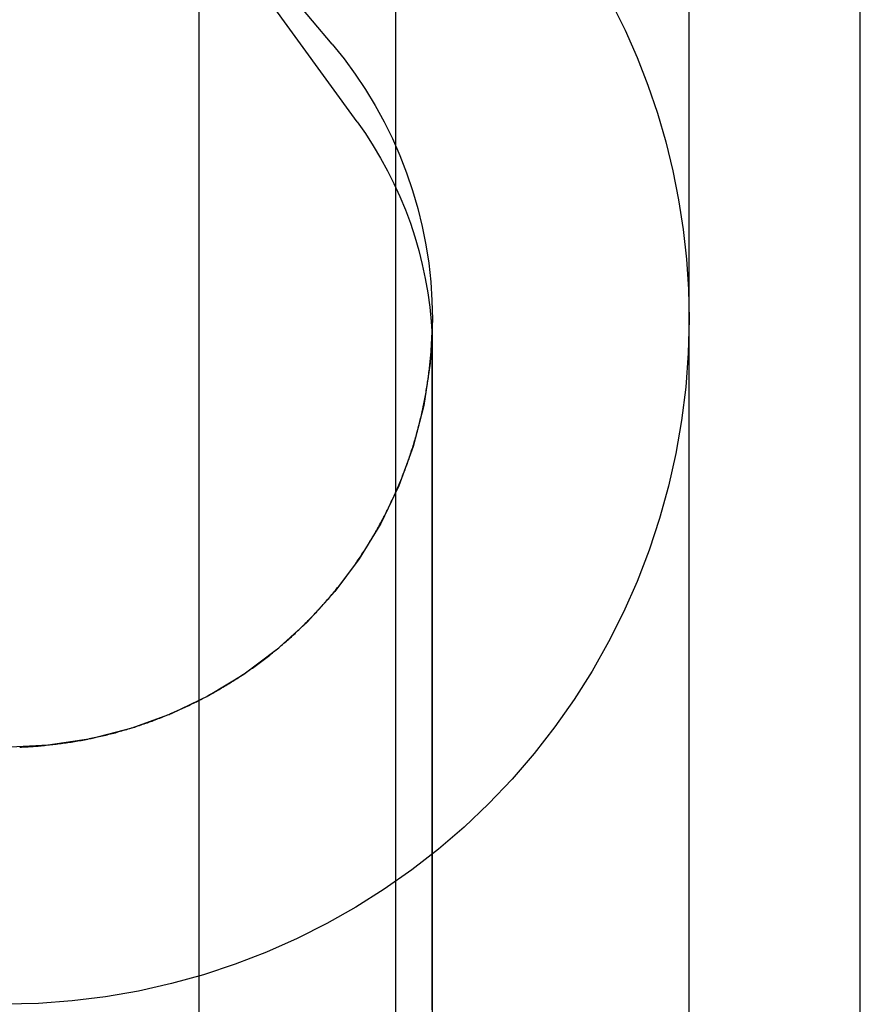
# Model space of a CAD drawing. Extents: x -59 to 285, y -226 to 2000.
# Drawn here: x 277 to 282, y 666 to 672 of the extents above; entities that cross this region are included whole.
import ezdxf

# ---------------------------------------------------------------- set-up
doc = ezdxf.new("R2010")
doc.units = 0
doc.header["$LTSCALE"] = 10
doc.linetypes.add('VERDECKT', pattern=[9.524999999999999, 6.349999999999999, -3.174999999999999])
doc.layers.get('0').update_dxf_attribs({"linetype": 'CONTINUOUS'})
doc.layers.add('STEMPEL', color=3, linetype='CONTINUOUS')

# ---------------------------------------------------------------- blocks, each defined once
blk = doc.blocks.new('A$CDB482FC4')
at = {"color": 1, "linetype": 'VERDECKT', "extrusion": (-2e-16, 1, -2e-16)}
for p, q in [((63.95135577054392, 563.9766600903995), (63.95135577054385, 675.72236260673)), ((62.23613621875176, 673.9976822577141), (62.23613621875179, 619.9976822577141)), ((62.01209485760514, 671.6519060802734), (60.62157184107127, 673.5657968202299)), ((61.0870695540733, 673.0335008431842), (61.08706955407333, 619.997682257714)), ((61.86646687834053, 672.1046512819306), (61.08706955407328, 673.0335008431844)), ((62.45135577054315, 569.4976822577141), (62.45135577054309, 670.4976822577142))]:
    blk.add_line(p, q, dxfattribs=at)
at = {"color": 3, "linetype": 'CONTINUOUS', "extrusion": (-2e-16, 1, -2e-16)}
blk.add_line((64.95135577054387, 563.9766600903995), (64.95135577054378, 675.72236260673), dxfattribs=at)
at = {"color": 1}
for points in [[(60.0403, 668, -1.483e-13), (60.05, 668, -1.483e-13), (60.0597, 668.001, -1.483e-13), (60.0695, 668.001, -1.483e-13), (60.0792, 668.002, -1.483e-13), (60.0889, 668.002, -1.483e-13), (60.0986, 668.003, -1.483e-13), (60.1084, 668.003, -1.483e-13), (60.1181, 668.004, -1.483e-13), (60.1278, 668.005, -1.483e-13), (60.1375, 668.005, -1.483e-13), (60.1473, 668.006, -1.483e-13), (60.157, 668.007, -1.483e-13), (60.1667, 668.008, -1.483e-13), (60.1764, 668.009, -1.483e-13), (60.1862, 668.01, -1.483e-13), (60.1959, 668.011, -1.483e-13), (60.2056, 668.012, -1.483e-13), (60.2153, 668.013, -1.48301e-13), (60.225, 668.014, -1.48301e-13), (60.2347, 668.015, -1.48301e-13), (60.2444, 668.016, -1.48301e-13), (60.2541, 668.017, -1.48301e-13), (60.2638, 668.018, -1.48301e-13), (60.2735, 668.02, -1.48301e-13), (60.2832, 668.021, -1.48301e-13), (60.2929, 668.022, -1.48302e-13), (60.3026, 668.024, -1.48302e-13), (60.3123, 668.025, -1.48302e-13), (60.322, 668.026, -1.48302e-13), (60.3317, 668.028, -1.48302e-13), (60.3413, 668.029, -1.48303e-13), (60.351, 668.031, -1.48303e-13), (60.3606, 668.033, -1.48303e-13), (60.3703, 668.034, -1.48303e-13), (60.3799, 668.036, -1.48304e-13), (60.3896, 668.038, -1.48304e-13), (60.3992, 668.039, -1.48304e-13), (60.4088, 668.041, -1.48305e-13), (60.4185, 668.043, -1.48305e-13), (60.4281, 668.045, -1.48306e-13), (60.4377, 668.047, -1.48306e-13), (60.4473, 668.049, -1.48306e-13), (60.4569, 668.051, -1.48307e-13), (60.4665, 668.053, -1.48307e-13), (60.476, 668.055, -1.48308e-13), (60.4856, 668.057, -1.48308e-13), (60.4952, 668.059, -1.48309e-13), (60.5047, 668.061, -1.4831e-13), (60.5143, 668.063, -1.4831e-13), (60.5238, 668.065, -1.48311e-13), (60.5333, 668.068, -1.48312e-13), (60.5428, 668.07, -1.48312e-13), (60.5523, 668.072, -1.48313e-13), (60.5618, 668.075, -1.48314e-13), (60.5713, 668.077, -1.48314e-13), (60.5808, 668.079, -1.48315e-13), (60.5903, 668.082, -1.48316e-13), (60.5997, 668.084, -1.48317e-13), (60.6091, 668.087, -1.48318e-13), (60.6186, 668.09, -1.48319e-13), (60.628, 668.092, -1.4832e-13), (60.6374, 668.095, -1.48321e-13), (60.6468, 668.098, -1.48322e-13), (60.6562, 668.1, -1.48323e-13), (60.6656, 668.103, -1.48324e-13), (60.6749, 668.106, -1.48325e-13), (60.6843, 668.109, -1.48326e-13), (60.6936, 668.112, -1.48327e-13), (60.7029, 668.114, -1.48329e-13), (60.7122, 668.117, -1.4833e-13), (60.7215, 668.12, -1.48331e-13), (60.7308, 668.123, -1.48332e-13), (60.7401, 668.126, -1.48334e-13), (60.7493, 668.13, -1.48335e-13), (60.7585, 668.133, -1.48337e-13), (60.7678, 668.136, -1.48338e-13), (60.777, 668.139, -1.4834e-13), (60.7862, 668.142, -1.48341e-13), (60.7953, 668.146, -1.48343e-13), (60.8045, 668.149, -1.48345e-13), (60.8136, 668.152, -1.48346e-13), (60.8228, 668.156, -1.48348e-13), (60.8319, 668.159, -1.4835e-13), (60.841, 668.162, -1.48352e-13), (60.8501, 668.166, -1.48353e-13), (60.8591, 668.169, -1.48355e-13), (60.8682, 668.173, -1.48357e-13), (60.8772, 668.177, -1.48358e-13), (60.8863, 668.18, -1.4836e-13), (60.8953, 668.184, -1.48362e-13), (60.9043, 668.188, -1.48363e-13), (60.9133, 668.191, -1.48365e-13), (60.9223, 668.195, -1.48366e-13), (60.9313, 668.199, -1.48367e-13), (60.9403, 668.203, -1.48369e-13), (60.9492, 668.207, -1.4837e-13), (60.9581, 668.211, -1.48372e-13), (60.9671, 668.215, -1.48373e-13), (60.976, 668.219, -1.48374e-13), (60.9849, 668.223, -1.48375e-13), (60.9937, 668.227, -1.48377e-13), (61.0026, 668.231, -1.48378e-13), (61.0115, 668.235, -1.48379e-13), (61.0203, 668.239, -1.4838e-13), (61.0291, 668.243, -1.48381e-13), (61.0379, 668.248, -1.48382e-13), (61.0467, 668.252, -1.48383e-13), (61.0555, 668.256, -1.48384e-13), (61.0643, 668.26, -1.48385e-13), (61.073, 668.265, -1.48386e-13), (61.0817, 668.269, -1.48387e-13), (61.0905, 668.274, -1.48388e-13), (61.0991, 668.278, -1.48389e-13), (61.1078, 668.283, -1.4839e-13), (61.1165, 668.287, -1.48391e-13), (61.1251, 668.292, -1.48392e-13), (61.1338, 668.296, -1.48393e-13), (61.1424, 668.301, -1.48394e-13), (61.151, 668.306, -1.48395e-13), (61.1595, 668.311, -1.48396e-13), (61.1681, 668.315, -1.48397e-13), (61.1766, 668.32, -1.48398e-13), (61.1852, 668.325, -1.48399e-13), (61.1937, 668.33, -1.484e-13), (61.2021, 668.335, -1.48401e-13), (61.2106, 668.34, -1.48402e-13), (61.2191, 668.345, -1.48402e-13), (61.2275, 668.35, -1.48403e-13), (61.2359, 668.355, -1.48404e-13), (61.2443, 668.36, -1.48405e-13), (61.2526, 668.365, -1.48406e-13), (61.261, 668.37, -1.48407e-13), (61.2693, 668.375, -1.48408e-13), (61.2776, 668.38, -1.48409e-13), (61.2859, 668.385, -1.4841e-13), (61.2942, 668.391, -1.48411e-13), (61.3024, 668.396, -1.48412e-13), (61.3106, 668.401, -1.48413e-13), (61.3188, 668.406, -1.48414e-13), (61.327, 668.412, -1.48415e-13), (61.3352, 668.417, -1.48416e-13), (61.3433, 668.423, -1.48417e-13), (61.3514, 668.428, -1.48418e-13), (61.3595, 668.434, -1.48419e-13), (61.3676, 668.439, -1.48421e-13), (61.3756, 668.445, -1.48422e-13), (61.3836, 668.45, -1.48423e-13), (61.3916, 668.456, -1.48424e-13), (61.3996, 668.461, -1.48425e-13), (61.4076, 668.467, -1.48427e-13), (61.4155, 668.473, -1.48428e-13), (61.4234, 668.479, -1.48429e-13), (61.4313, 668.484, -1.48431e-13), (61.4391, 668.49, -1.48432e-13), (61.447, 668.496, -1.48433e-13), (61.4548, 668.502, -1.48435e-13), (61.4625, 668.508, -1.48436e-13), (61.4703, 668.514, -1.48438e-13), (61.478, 668.519, -1.48439e-13), (61.4857, 668.525, -1.48441e-13), (61.4934, 668.531, -1.48443e-13), (61.5011, 668.537, -1.48444e-13), (61.5087, 668.544, -1.48446e-13), (61.5163, 668.55, -1.48448e-13), (61.5239, 668.556, -1.4845e-13), (61.5314, 668.562, -1.48451e-13), (61.5389, 668.568, -1.48453e-13), (61.5464, 668.574, -1.48455e-13), (61.5539, 668.58, -1.48457e-13), (61.5614, 668.587, -1.48458e-13), (61.5688, 668.593, -1.4846e-13), (61.5762, 668.599, -1.48461e-13), (61.5836, 668.606, -1.48463e-13), (61.591, 668.612, -1.48464e-13), (61.5983, 668.618, -1.48466e-13), (61.6056, 668.625, -1.48467e-13), (61.6129, 668.631, -1.48469e-13), (61.6202, 668.638, -1.4847e-13), (61.6275, 668.644, -1.48471e-13), (61.6347, 668.651, -1.48473e-13), (61.6419, 668.658, -1.48474e-13), (61.649, 668.664, -1.48475e-13), (61.6562, 668.671, -1.48476e-13), (61.6633, 668.678, -1.48478e-13), (61.6704, 668.684, -1.48479e-13), (61.6775, 668.691, -1.4848e-13), (61.6845, 668.698, -1.48481e-13), (61.6916, 668.705, -1.48482e-13), (61.6986, 668.711, -1.48483e-13), (61.7055, 668.718, -1.48484e-13), (61.7125, 668.725, -1.48485e-13), (61.7194, 668.732, -1.48486e-13), (61.7263, 668.739, -1.48487e-13), (61.7332, 668.746, -1.48488e-13), (61.74, 668.753, -1.48489e-13), (61.7468, 668.76, -1.4849e-13), (61.7536, 668.767, -1.48491e-13), (61.7604, 668.774, -1.48492e-13), (61.7671, 668.781, -1.48493e-13), (61.7738, 668.788, -1.48494e-13), (61.7805, 668.796, -1.48495e-13), (61.7872, 668.803, -1.48496e-13), (61.7938, 668.81, -1.48497e-13), (61.8004, 668.817, -1.48498e-13), (61.807, 668.824, -1.48499e-13), (61.8135, 668.832, -1.485e-13), (61.82, 668.839, -1.48501e-13), (61.8265, 668.846, -1.48502e-13), (61.833, 668.854, -1.48503e-13), (61.8394, 668.861, -1.48503e-13), (61.8458, 668.868, -1.48504e-13), (61.8522, 668.876, -1.48505e-13), (61.8585, 668.883, -1.48506e-13), (61.8648, 668.891, -1.48507e-13), (61.8711, 668.898, -1.48508e-13), (61.8773, 668.906, -1.48509e-13), (61.8836, 668.913, -1.4851e-13), (61.8898, 668.921, -1.48511e-13), (61.8959, 668.929, -1.48512e-13), (61.9021, 668.936, -1.48513e-13), (61.9082, 668.944, -1.48514e-13), (61.9142, 668.951, -1.48515e-13), (61.9203, 668.959, -1.48516e-13), (61.9263, 668.967, -1.48517e-13), (61.9323, 668.975, -1.48518e-13), (61.9382, 668.982, -1.4852e-13), (61.9442, 668.99, -1.48521e-13), (61.95, 668.998, -1.48522e-13), (61.9559, 669.006, -1.48523e-13), (61.9617, 669.014, -1.48524e-13), (61.9675, 669.021, -1.48525e-13), (61.9733, 669.029, -1.48527e-13), (61.979, 669.037, -1.48528e-13), (61.9847, 669.045, -1.48529e-13), (61.9904, 669.053, -1.48531e-13), (61.996, 669.061, -1.48532e-13), (62.0016, 669.069, -1.48533e-13), (62.0072, 669.077, -1.48535e-13), (62.0127, 669.085, -1.48536e-13), (62.0182, 669.093, -1.48538e-13), (62.0237, 669.101, -1.48539e-13), (62.0291, 669.109, -1.48541e-13), (62.0345, 669.117, -1.48543e-13), (62.0399, 669.126, -1.48544e-13), (62.0452, 669.134, -1.48546e-13), (62.0505, 669.142, -1.48548e-13), (62.0558, 669.15, -1.4855e-13), (62.061, 669.158, -1.48551e-13), (62.0662, 669.166, -1.48553e-13), (62.0714, 669.175, -1.48555e-13), (62.0765, 669.183, -1.48557e-13), (62.0816, 669.191, -1.48559e-13), (62.0867, 669.2, -1.48561e-13), (62.0917, 669.208, -1.48563e-13), (62.0968, 669.216, -1.48566e-13), (62.1017, 669.225, -1.48568e-13), (62.1067, 669.233, -1.4857e-13), (62.1116, 669.242, -1.48572e-13), (62.1165, 669.25, -1.48574e-13), (62.1213, 669.258, -1.48577e-13), (62.1262, 669.267, -1.48579e-13), (62.1309, 669.275, -1.48581e-13), (62.1357, 669.284, -1.48584e-13), (62.1404, 669.292, -1.48586e-13), (62.1451, 669.301, -1.48589e-13), (62.1498, 669.31, -1.48591e-13), (62.1544, 669.318, -1.48594e-13), (62.159, 669.327, -1.48596e-13), (62.1636, 669.336, -1.48599e-13), (62.1681, 669.344, -1.48601e-13), (62.1726, 669.353, -1.48604e-13), (62.177, 669.362, -1.48607e-13), (62.1815, 669.37, -1.48609e-13), (62.1859, 669.379, -1.48612e-13), (62.1902, 669.388, -1.48615e-13), (62.1945, 669.397, -1.48617e-13), (62.1988, 669.405, -1.4862e-13), (62.2031, 669.414, -1.48623e-13), (62.2073, 669.423, -1.48626e-13), (62.2115, 669.432, -1.48628e-13), (62.2157, 669.441, -1.48631e-13), (62.2198, 669.45, -1.48634e-13), (62.2239, 669.458, -1.48637e-13), (62.2279, 669.467, -1.4864e-13), (62.232, 669.476, -1.48642e-13), (62.2359, 669.485, -1.48645e-13), (62.2399, 669.494, -1.48648e-13), (62.2438, 669.503, -1.48651e-13), (62.2477, 669.512, -1.48654e-13), (62.2515, 669.521, -1.48657e-13), (62.2554, 669.53, -1.48659e-13), (62.2591, 669.539, -1.48662e-13), (62.2629, 669.548, -1.48665e-13), (62.2666, 669.557, -1.48668e-13), (62.2703, 669.566, -1.48671e-13), (62.2739, 669.575, -1.48674e-13), (62.2775, 669.585, -1.48676e-13), (62.2811, 669.594, -1.48679e-13), (62.2846, 669.603, -1.48682e-13), (62.2881, 669.612, -1.48685e-13), (62.2915, 669.621, -1.48688e-13), (62.295, 669.63, -1.48691e-13), (62.2984, 669.639, -1.48693e-13), (62.3017, 669.649, -1.48696e-13), (62.305, 669.658, -1.48699e-13), (62.3083, 669.667, -1.48702e-13), (62.3115, 669.676, -1.48705e-13), (62.3148, 669.685, -1.48707e-13), (62.3179, 669.695, -1.4871e-13), (62.3211, 669.704, -1.48713e-13), (62.3242, 669.713, -1.48715e-13), (62.3272, 669.723, -1.48718e-13), (62.3302, 669.732, -1.48721e-13), (62.3332, 669.741, -1.48723e-13), (62.3362, 669.75, -1.48726e-13), (62.3391, 669.76, -1.48729e-13), (62.342, 669.769, -1.48731e-13), (62.3448, 669.778, -1.48734e-13), (62.3476, 669.788, -1.48736e-13), (62.3504, 669.797, -1.48739e-13), (62.3531, 669.806, -1.48741e-13), (62.3558, 669.816, -1.48744e-13), (62.3584, 669.825, -1.48746e-13), (62.361, 669.835, -1.48749e-13), (62.3636, 669.844, -1.48751e-13), (62.3661, 669.853, -1.48753e-13), (62.3686, 669.863, -1.48756e-13), (62.3711, 669.872, -1.48758e-13), (62.3735, 669.882, -1.4876e-13), (62.3759, 669.891, -1.48762e-13), (62.3783, 669.901, -1.48764e-13), (62.3806, 669.91, -1.48766e-13), (62.3828, 669.919, -1.48768e-13), (62.3851, 669.929, -1.4877e-13), (62.3873, 669.938, -1.48772e-13), (62.3894, 669.948, -1.48774e-13), (62.3916, 669.957, -1.48776e-13), (62.3937, 669.967, -1.48777e-13), (62.3957, 669.976, -1.48779e-13), (62.3977, 669.986, -1.48781e-13), (62.3997, 669.996, -1.48782e-13), (62.4017, 670.005, -1.48784e-13), (62.4036, 670.015, -1.48785e-13), (62.4054, 670.024, -1.48787e-13), (62.4073, 670.034, -1.48789e-13), (62.4091, 670.043, -1.4879e-13), (62.4108, 670.053, -1.48792e-13), (62.4125, 670.063, -1.48793e-13), (62.4142, 670.072, -1.48795e-13), (62.4159, 670.082, -1.48797e-13), (62.4175, 670.091, -1.48798e-13), (62.4191, 670.101, -1.488e-13), (62.4206, 670.111, -1.48802e-13), (62.4221, 670.12, -1.48804e-13), (62.4235, 670.13, -1.48806e-13), (62.425, 670.14, -1.48807e-13), (62.4264, 670.149, -1.48809e-13), (62.4277, 670.159, -1.48811e-13), (62.429, 670.169, -1.48814e-13), (62.4303, 670.178, -1.48816e-13), (62.4315, 670.188, -1.48818e-13), (62.4327, 670.198, -1.4882e-13), (62.4339, 670.207, -1.48823e-13), (62.435, 670.217, -1.48825e-13), (62.4361, 670.227, -1.48828e-13), (62.4371, 670.236, -1.48831e-13), (62.4381, 670.246, -1.48834e-13), (62.4391, 670.256, -1.48837e-13), (62.44, 670.265, -1.4884e-13), (62.4409, 670.275, -1.48843e-13), (62.4418, 670.285, -1.48847e-13), (62.4426, 670.295, -1.4885e-13), (62.4434, 670.304, -1.48854e-13), (62.4441, 670.314, -1.48858e-13), (62.4448, 670.324, -1.48862e-13), (62.4455, 670.333, -1.48866e-13), (62.4461, 670.343, -1.4887e-13), (62.4467, 670.353, -1.48875e-13), (62.4473, 670.363, -1.48879e-13), (62.4478, 670.372, -1.48884e-13), (62.4483, 670.382, -1.48889e-13), (62.4487, 670.392, -1.48895e-13), (62.4491, 670.401, -1.489e-13)], [(62.4491, 666.465, -1.4798e-13), (62.4491, 666.545, -1.47998e-13), (62.4491, 666.624, -1.48016e-13), (62.4491, 666.702, -1.48034e-13), (62.4491, 666.78, -1.48051e-13), (62.4491, 666.856, -1.48068e-13), (62.4491, 666.932, -1.48085e-13), (62.4491, 667.007, -1.48102e-13), (62.4491, 667.081, -1.48119e-13), (62.4491, 667.155, -1.48135e-13), (62.4491, 667.228, -1.48152e-13), (62.4491, 667.299, -1.48168e-13), (62.4491, 667.37, -1.48184e-13), (62.4491, 667.441, -1.48199e-13), (62.4491, 667.51, -1.48215e-13), (62.4491, 667.579, -1.4823e-13), (62.4491, 667.647, -1.48245e-13), (62.4491, 667.714, -1.4826e-13), (62.4491, 667.78, -1.48275e-13), (62.4491, 667.845, -1.48289e-13), (62.4491, 667.91, -1.48304e-13), (62.4491, 667.973, -1.48318e-13), (62.4491, 668.036, -1.48332e-13), (62.4491, 668.099, -1.48346e-13), (62.4491, 668.16, -1.4836e-13), (62.4491, 668.22, -1.48373e-13), (62.4491, 668.28, -1.48386e-13), (62.4491, 668.339, -1.48399e-13), (62.4491, 668.397, -1.48412e-13), (62.4491, 668.454, -1.48425e-13), (62.4491, 668.511, -1.48438e-13), (62.4491, 668.566, -1.4845e-13), (62.4491, 668.621, -1.48462e-13), (62.4491, 668.675, -1.48474e-13), (62.4491, 668.728, -1.48486e-13), (62.4491, 668.781, -1.48498e-13), (62.4491, 668.832, -1.48509e-13), (62.4491, 668.883, -1.48521e-13), (62.4491, 668.933, -1.48532e-13), (62.4491, 668.982, -1.48543e-13), (62.4491, 669.03, -1.48554e-13), (62.4491, 669.077, -1.48564e-13), (62.4491, 669.124, -1.48575e-13), (62.4491, 669.17, -1.48585e-13), (62.4491, 669.215, -1.48595e-13), (62.4491, 669.259, -1.48605e-13), (62.4491, 669.302, -1.48615e-13), (62.4491, 669.344, -1.48625e-13), (62.4491, 669.386, -1.48634e-13), (62.4491, 669.427, -1.48644e-13), (62.4491, 669.467, -1.48653e-13), (62.4491, 669.506, -1.48662e-13), (62.4491, 669.544, -1.48671e-13), (62.4491, 669.582, -1.48679e-13), (62.4491, 669.618, -1.48688e-13), (62.4491, 669.654, -1.48696e-13), (62.4491, 669.689, -1.48704e-13), (62.4491, 669.723, -1.48712e-13), (62.4491, 669.757, -1.4872e-13), (62.4491, 669.789, -1.48728e-13), (62.4491, 669.821, -1.48736e-13), (62.4491, 669.852, -1.48743e-13), (62.4491, 669.882, -1.4875e-13), (62.4491, 669.911, -1.48757e-13), (62.4491, 669.939, -1.48764e-13), (62.4491, 669.967, -1.48771e-13), (62.4491, 669.993, -1.48778e-13), (62.4491, 670.019, -1.48784e-13), (62.4491, 670.044, -1.4879e-13), (62.4491, 670.068, -1.48797e-13), (62.4491, 670.092, -1.48803e-13), (62.4491, 670.114, -1.48808e-13), (62.4491, 670.136, -1.48814e-13), (62.4491, 670.157, -1.4882e-13), (62.4491, 670.176, -1.48825e-13), (62.4491, 670.196, -1.4883e-13), (62.4491, 670.214, -1.48835e-13), (62.4491, 670.231, -1.4884e-13), (62.4491, 670.248, -1.48845e-13), (62.4491, 670.264, -1.4885e-13), (62.4491, 670.278, -1.48854e-13), (62.4491, 670.292, -1.48859e-13), (62.4491, 670.306, -1.48863e-13), (62.4491, 670.318, -1.48867e-13), (62.4491, 670.329, -1.48871e-13), (62.4491, 670.34, -1.48875e-13), (62.4491, 670.35, -1.48879e-13), (62.4491, 670.359, -1.48882e-13), (62.4491, 670.367, -1.48885e-13), (62.4491, 670.374, -1.48889e-13), (62.4491, 670.381, -1.48892e-13), (62.4491, 670.386, -1.48895e-13), (62.4491, 670.391, -1.48897e-13), (62.4491, 670.395, -1.48898e-13), (62.4491, 670.398, -1.48899e-13), (62.4491, 670.4, -1.489e-13), (62.4491, 670.401, -1.489e-13), (62.4491, 670.401, -1.489e-13)]]:
    blk.add_polyline3d(points, dxfattribs=at)
at = {"color": 1, "linetype": 'VERDECKT', "extrusion": (0, -2e-16, -1)}
for centre, radius, start, end in [((-59.95135577054327, 670.4976822577142), 3.999999999999924, 139.9999999999993, 180), ((-59.95135577054319, 670.4976822577142), 2.49999999999993, 139.999999999998, 179.9999999999999), ((-60.15135577054309, 670.3000000000008), 2.299999999999723, 143.9999999999955, 177.4721878135559), ((-59.95135577054305, 670.4976822577142), 2.500000000000035, 180.0000000000025, 269.9999999999977), ((-59.95135577054321, 670.4976822577142), 3.999999999999965, 180, 270.0000000000008)]:
    blk.add_arc(centre, radius, start, end, dxfattribs=at)

msp = doc.modelspace()

# ---------------------------------------------------------------- block references
at = {"layer": 'STEMPEL'}
msp.add_blockref('A$CDB482FC4', (217.0000000000005, -4.547e-13), dxfattribs=at)

doc.saveas('drawing.dxf')
